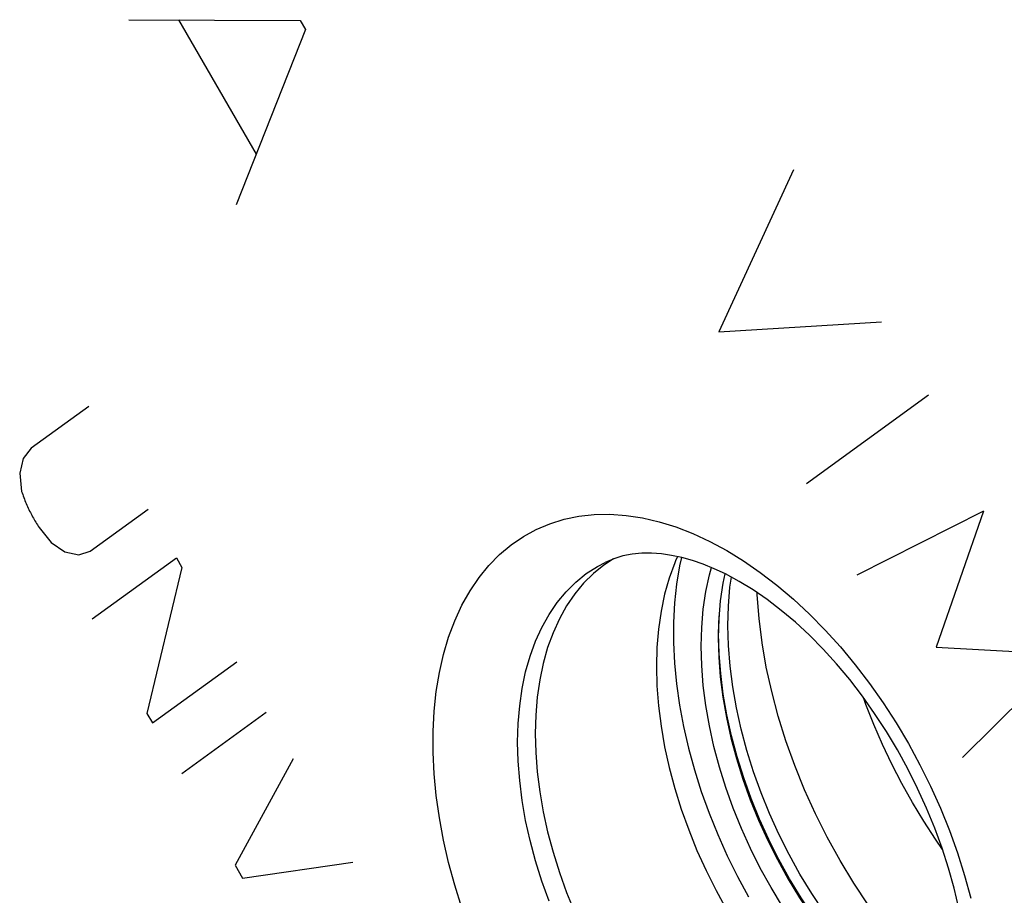
# Model space of a CAD drawing. Units: millimetres. Extents: x -25 to 38, y -71 to 303.
# Drawn here: x -6 to 2, y 55 to 62 of the extents above; entities that cross this region are included whole.
import ezdxf

# ---------------------------------------------------------------- set-up
doc = ezdxf.new("R2010")
doc.units = ezdxf.units.MM
doc.header["$LTSCALE"] = 16.335
doc.layers.get('0').update_dxf_attribs({"linetype": 'CONTINUOUS'})
for name, color, linetype in [('ASSI', 7, 'CONTINUOUS'), ('DRAFT', 7, 'CONTINUOUS'), ('RACCORDO', 7, 'CONTINUOUS'), ('SCRITTE', 7, 'CONTINUOUS'), ('SMUSSO', 7, 'CONTINUOUS')]:
    doc.layers.add(name, color=color, linetype=linetype)

msp = doc.modelspace()

# ---------------------------------------------------------------- linework, layer by layer
at = {"color": 7, "linetype": 'CONTINUOUS'}
msp.add_line((-0.2814, 57.3459), (-0.298, 57.2673), dxfattribs=at)
for points in [[(-0.298, 57.2673), (-0.319, 57.1215), (-0.3317, 56.9695), (-0.336, 56.8133), (-0.3317, 56.6528), (-0.319, 56.488), (-0.298, 56.3212), (-0.2685, 56.1522), (-0.2308, 55.981), (-0.1853, 55.8099), (-0.1319, 55.6389), (-0.0706, 55.468), (-0.0023, 55.2992), (0.0727, 55.1335), (0.1548, 54.97), (0.2439, 54.8087)], [(0.676, 54.9629), (0.5694, 55.1559), (0.4712, 55.3515), (0.3814, 55.5499), (0.2997, 55.7517), (0.2264, 55.9563), (0.1625, 56.1609), (0.108, 56.3656), (0.0629, 56.5703), (0.0277, 56.7725), (0.0026, 56.9722), (-0.0127, 57.1692), (-0.0132, 57.1884)], [(1.7418, 53.6781), (1.7381, 53.681), (1.5894, 53.8106), (1.4445, 53.9498), (1.3035, 54.0986), (1.1664, 54.2569), (1.035, 54.4226), (0.9097, 54.5952), (0.79, 54.7753), (0.676, 54.9629)], [(0.2439, 54.8087), (0.3392, 54.6519), (0.4392, 54.5014), (0.5439, 54.3571), (0.6538, 54.2185), (0.7684, 54.0862), (0.8862, 53.9619), (1.0073, 53.8456), (1.1317, 53.7372), (1.2576, 53.6382), (1.3853, 53.5486), (1.5146, 53.4683), (1.6439, 53.3984), (1.7064, 53.3697)]]:
    msp.add_lwpolyline(points, dxfattribs=at)
at = {"layer": 'ASSI', "color": 7, "linetype": 'CONTINUOUS'}
for p, q in [((-0.6742, 57.4875), (-0.6902, 57.453)), ((-0.6414, 57.4805), (-0.6571, 57.4118))]:
    msp.add_line(p, q, dxfattribs=at)
at = {"layer": 'ASSI', "color": 253, "linetype": 'CONTINUOUS'}
for points in [[(-2.4646, 54.5708), (-2.5238, 54.7579), (-2.5752, 54.9458), (-2.6181, 55.1325), (-2.6527, 55.3179), (-2.6788, 55.502), (-2.6962, 55.6827), (-2.7049, 55.8601), (-2.7049, 56.0341), (-2.6962, 56.2028), (-2.6788, 56.3661), (-2.6527, 56.5241), (-2.6182, 56.675), (-2.5752, 56.8186), (-2.5238, 56.9552), (-2.4646, 57.0831), (-2.3976, 57.2023), (-2.3227, 57.3128), (-2.2409, 57.4133), (-2.1521, 57.5039), (-2.0563, 57.5845), (-1.9547, 57.6543), (-1.8471, 57.7132), (-1.7336, 57.7613), (-1.6156, 57.7979), (-1.493, 57.8231), (-1.3658, 57.8369), (-1.2355, 57.8392), (-1.1018, 57.8298), (-0.9649, 57.8088), (-0.8267, 57.7767), (-0.688, 57.7337), (-0.548, 57.6795), (-0.4067, 57.6141)], [(-0.4067, 57.6141), (-0.2655, 57.5382), (-0.1255, 57.4524), (0.0133, 57.3568), (0.1514, 57.2507), (0.2883, 57.1348), (0.422, 57.0105), (0.5524, 56.8778), (0.6796, 56.7369), (0.8022, 56.5891), (0.9202, 56.4344), (1.0337, 56.2728), (1.1412, 56.1064), (1.2429, 55.9349), (1.3387, 55.7585), (1.4275, 55.5791), (1.5093, 55.3967), (1.5842, 55.2114), (1.6512, 55.0252), (1.7104, 54.8381), (1.7617, 54.6502)], [(-1.7414, 54.6242), (-1.8014, 54.7918), (-1.8539, 54.9601), (-1.8988, 55.1285), (-1.9358, 55.2962), (-1.9647, 55.4625), (-1.9854, 55.6268), (-1.9979, 55.7882), (-2.0021, 55.9461), (-1.9979, 56.0999), (-1.9854, 56.2489), (-1.9647, 56.3924), (-1.9358, 56.5298), (-1.8988, 56.6605), (-1.8539, 56.7841), (-1.8014, 56.8998), (-1.7414, 57.0074), (-1.6741, 57.1062), (-1.6, 57.1958), (-1.5192, 57.276), (-1.4321, 57.3463), (-1.3392, 57.4064), (-1.2767, 57.4396)]]:
    msp.add_lwpolyline(points, dxfattribs=at)
at = {"layer": 'ASSI', "color": 7, "linetype": 'CONTINUOUS'}
for points in [[(-0.2768, 57.3437), (-0.369, 57.387), (-0.4603, 57.4242), (-0.5503, 57.4552), (-0.6379, 57.4798), (-0.7235, 57.4981), (-0.8078, 57.5102), (-0.8906, 57.516), (-0.9712, 57.5153), (-1.0504, 57.5077), (-1.1281, 57.4928), (-1.2036, 57.4703), (-1.2767, 57.4396)], [(-1.2058, 57.4693), (-1.2867, 57.417), (-1.3736, 57.3468)], [(-0.6902, 57.453), (-0.6973, 57.4357), (-0.7434, 57.3088), (-0.7813, 57.1745), (-0.811, 57.0334), (-0.8323, 56.886), (-0.8452, 56.733), (-0.8494, 56.5751), (-0.8452, 56.4128), (-0.8323, 56.247), (-0.811, 56.0783), (-0.7813, 55.9075), (-0.7434, 55.7353), (-0.6973, 55.5623), (-0.6433, 55.3894), (-0.5817, 55.2174), (-0.5126, 55.0468), (-0.4364, 54.8785), (-0.3535, 54.7132), (-0.2641, 54.5516)], [(-0.6571, 57.4118), (-0.6822, 57.26), (-0.6989, 57.1031), (-0.7072, 56.9411), (-0.7072, 56.7739), (-0.6989, 56.6035), (-0.6822, 56.4298), (-0.6571, 56.2529), (-0.6239, 56.0748), (-0.5827, 55.8955), (-0.5334, 55.7149), (-0.4766, 55.5352), (-0.4122, 55.3563), (-0.3403, 55.1782), (-0.2618, 55.003), (-0.1765, 54.8306), (-0.0845, 54.6611)], [(-1.3736, 57.3468), (-1.4545, 57.2665), (-1.5286, 57.177), (-1.5956, 57.0784), (-1.6558, 56.9706), (-1.7083, 56.8551), (-1.753, 56.7318), (-1.79, 56.6008), (-1.8189, 56.4637), (-1.8396, 56.3205), (-1.8521, 56.1712), (-1.8563, 56.0178), (-1.8521, 55.8601), (-1.8396, 55.6983), (-1.8189, 55.5345), (-1.79, 55.3685), (-1.753, 55.2004), (-1.7083, 55.0324), (-1.6558, 54.8644), (-1.5956, 54.6965), (-1.5286, 54.5308)], [(0.1025, 54.738), (0.0134, 54.8992), (-0.0687, 55.0628), (-0.1438, 55.2285), (-0.212, 55.3973), (-0.2733, 55.5682), (-0.3267, 55.7392), (-0.3722, 55.9103), (-0.41, 56.0815), (-0.4394, 56.2505), (-0.4604, 56.4173), (-0.4731, 56.582), (-0.4774, 56.7426), (-0.4731, 56.8988), (-0.4604, 57.0508), (-0.4394, 57.1966), (-0.41, 57.3362), (-0.3929, 57.3967)], [(1.6625, 54.5678), (1.6234, 54.7326), (1.5768, 54.8988), (1.523, 55.0657), (1.462, 55.2324), (1.3941, 55.3982), (1.3196, 55.5621), (1.2389, 55.7234), (1.1523, 55.8813), (1.0602, 56.0352), (0.9631, 56.1843), (0.8614, 56.3279), (0.7558, 56.4654), (0.6467, 56.5961), (0.5348, 56.7194), (0.4206, 56.835), (0.3048, 56.9423), (0.1879, 57.0409), (0.0707, 57.1306), (-0.0463, 57.2111), (-0.1623, 57.2822), (-0.2768, 57.3437)], [(1.6806, 53.2498), (1.6318, 53.2683), (1.5025, 53.3277), (1.3732, 53.3976), (1.2439, 53.4779), (1.1162, 53.5675), (0.9902, 53.6665), (0.8659, 53.7748), (0.7448, 53.8912), (0.627, 54.0155), (0.5124, 54.1478), (0.4025, 54.2864), (0.2978, 54.4306), (0.1978, 54.5812), (0.1025, 54.738)]]:
    msp.add_lwpolyline(points, dxfattribs=at)
at = {"layer": 'DRAFT', "color": 7, "linetype": 'CONTINUOUS'}
for points in [[(-1.2058, 57.4693), (-1.2867, 57.417), (-1.3736, 57.3468)], [(-1.3736, 57.3468), (-1.4545, 57.2665), (-1.5286, 57.177), (-1.5956, 57.0784), (-1.6558, 56.9706), (-1.7083, 56.8551), (-1.753, 56.7318), (-1.79, 56.6008), (-1.8189, 56.4637), (-1.8396, 56.3205), (-1.8521, 56.1712), (-1.8563, 56.0178), (-1.8521, 55.8601), (-1.8396, 55.6983), (-1.8189, 55.5345), (-1.79, 55.3685), (-1.753, 55.2004), (-1.7083, 55.0324), (-1.6558, 54.8644), (-1.5956, 54.6965), (-1.5286, 54.5308)]]:
    msp.add_lwpolyline(points, dxfattribs=at)
at = {"layer": 'RACCORDO', "color": 253, "linetype": 'CONTINUOUS'}
for points in [[(-2.4646, 54.5708), (-2.5238, 54.7579), (-2.5752, 54.9458), (-2.6181, 55.1325), (-2.6527, 55.3179), (-2.6788, 55.502), (-2.6962, 55.6827), (-2.7049, 55.8601), (-2.7049, 56.0341), (-2.6962, 56.2028), (-2.6788, 56.3661), (-2.6527, 56.5241), (-2.6182, 56.675), (-2.5752, 56.8186), (-2.5238, 56.9552), (-2.4646, 57.0831), (-2.3976, 57.2023), (-2.3227, 57.3128), (-2.2409, 57.4133), (-2.1521, 57.5039), (-2.0563, 57.5845), (-1.9547, 57.6543), (-1.8471, 57.7132), (-1.7336, 57.7613), (-1.6156, 57.7979), (-1.493, 57.8231), (-1.3658, 57.8369), (-1.2355, 57.8392), (-1.1018, 57.8298), (-0.9649, 57.8088), (-0.8267, 57.7767), (-0.688, 57.7337), (-0.548, 57.6795), (-0.4067, 57.6141)], [(-0.4067, 57.6141), (-0.2655, 57.5382), (-0.1255, 57.4524), (0.0133, 57.3568), (0.1514, 57.2507), (0.2883, 57.1348), (0.422, 57.0105), (0.5524, 56.8778), (0.6796, 56.7369), (0.8022, 56.5891), (0.9202, 56.4344), (1.0337, 56.2728), (1.1412, 56.1064), (1.2429, 55.9349), (1.3387, 55.7585), (1.4275, 55.5791), (1.5093, 55.3967), (1.5842, 55.2114), (1.6512, 55.0252), (1.7104, 54.8381), (1.7617, 54.6502)], [(-1.7414, 54.6242), (-1.8014, 54.7918), (-1.8539, 54.9601), (-1.8988, 55.1285), (-1.9358, 55.2962), (-1.9647, 55.4625), (-1.9854, 55.6268), (-1.9979, 55.7882), (-2.0021, 55.9461), (-1.9979, 56.0999), (-1.9854, 56.2489), (-1.9647, 56.3924), (-1.9358, 56.5298), (-1.8988, 56.6605), (-1.8539, 56.7841), (-1.8014, 56.8998), (-1.7414, 57.0074), (-1.6741, 57.1062), (-1.6, 57.1958), (-1.5192, 57.276), (-1.4321, 57.3463), (-1.3392, 57.4064), (-1.2767, 57.4396)], [(0.3428, 54.848), (0.2517, 55.0125), (0.1672, 55.1807), (0.0896, 55.352), (0.0192, 55.5255), (-0.0437, 55.7006), (-0.0989, 55.8769), (-0.1463, 56.0538), (-0.1854, 56.2304), (-0.216, 56.4056), (-0.238, 56.5784), (-0.2513, 56.7483), (-0.2558, 56.9145), (-0.2516, 57.0763), (-0.2386, 57.233), (-0.2265, 57.3167)], [(0.2568, 54.8095), (0.167, 54.9717), (0.0837, 55.1376), (0.0071, 55.3065), (-0.0623, 55.4776), (-0.1243, 55.6503), (-0.1788, 55.8241), (-0.2254, 55.9986), (-0.264, 56.1727), (-0.2942, 56.3454), (-0.3159, 56.5159), (-0.329, 56.6834), (-0.3335, 56.8473), (-0.3296, 56.9949)], [(1.5262, 55.0556), (1.4674, 55.1406), (1.3704, 55.2909), (1.278, 55.4448), (1.1898, 55.6029), (1.1063, 55.7645), (1.0285, 55.9279), (0.9564, 56.0928), (0.89, 56.2594), (0.8692, 56.3169)], [(1.4043, 53.5368), (1.2859, 53.6201), (1.1572, 53.7214), (1.0308, 53.8319), (0.9074, 53.9507), (0.7877, 54.0773), (0.6721, 54.2111), (0.5607, 54.3518), (0.454, 54.4989), (0.3526, 54.6517), (0.2568, 54.8095)], [(1.7164, 53.4309), (1.6517, 53.466), (1.5185, 53.5489), (1.3864, 53.6418), (1.2559, 53.7446), (1.1277, 53.8566), (1.0026, 53.9771), (0.8812, 54.1054), (0.7639, 54.2411), (0.651, 54.3838), (0.5428, 54.533), (0.4399, 54.6879), (0.3428, 54.848)]]:
    msp.add_lwpolyline(points, dxfattribs=at)
at = {"layer": 'RACCORDO', "color": 7, "linetype": 'CONTINUOUS'}
for points in [[(-0.2768, 57.3437), (-0.369, 57.387), (-0.4603, 57.4242), (-0.5503, 57.4552), (-0.6379, 57.4798), (-0.7235, 57.4981), (-0.8078, 57.5102), (-0.8906, 57.516), (-0.9712, 57.5153), (-1.0504, 57.5077), (-1.1281, 57.4928), (-1.2036, 57.4703), (-1.2767, 57.4396)], [(1.6625, 54.5678), (1.6234, 54.7326), (1.5768, 54.8988), (1.523, 55.0657), (1.462, 55.2324), (1.3941, 55.3982), (1.3196, 55.5621), (1.2389, 55.7234), (1.1523, 55.8813), (1.0602, 56.0352), (0.9631, 56.1843), (0.8614, 56.3279), (0.7558, 56.4654), (0.6467, 56.5961), (0.5348, 56.7194), (0.4206, 56.835), (0.3048, 56.9423), (0.1879, 57.0409), (0.0707, 57.1306), (-0.0463, 57.2111), (-0.1623, 57.2822), (-0.2768, 57.3437)]]:
    msp.add_lwpolyline(points, dxfattribs=at)
at = {"layer": 'SCRITTE', "color": 253, "linetype": 'CONTINUOUS'}
for p, q in [((-5.2318, 61.9485), (-3.8078, 61.942)), ((-4.8188, 61.9465), (-4.1728, 60.8324)), ((-3.8078, 61.942), (-3.7638, 61.8661)), ((-3.7638, 61.8661), (-4.3398, 60.41)), ((0.2888, 60.7007), (-0.3322, 59.3542)), ((-0.3322, 59.3542), (1.0208, 59.4382)), ((0.3958, 58.0961), (1.4098, 58.831)), ((-5.5652, 58.7349), (-6.0442, 58.3877)), ((-6.0442, 58.3877), (-6.1092, 58.3039)), ((-6.1092, 58.3039), (-6.1382, 58.18)), ((-6.1382, 58.18), (-6.1222, 58.0299)), ((-5.5542, 57.5328), (-5.0702, 57.8811)), ((1.8678, 57.8647), (0.8148, 57.3342)), ((1.8678, 57.8647), (1.4728, 56.7358)), ((-5.9762, 57.7291), (-5.8772, 57.6049)), ((-5.8772, 57.6049), (-5.7622, 57.5266)), ((-5.7622, 57.5266), (-5.6482, 57.5014)), ((-5.6482, 57.5014), (-5.5542, 57.5328)), ((-5.5362, 56.9702), (-4.8362, 57.4775)), ((-4.8362, 57.4775), (-4.7902, 57.3982)), ((-4.7902, 57.3982), (-5.0812, 56.1855)), ((1.4728, 56.7358), (2.5568, 56.6763)), ((2.5568, 56.6763), (1.6938, 55.8182)), ((-5.0352, 56.1061), (-4.3352, 56.6135)), ((-5.0812, 56.1855), (-5.0352, 56.1061)), ((-4.7922, 55.687), (-4.0922, 56.1943)), ((-3.8672, 55.8063), (-4.3492, 54.923)), ((-4.3492, 54.923), (-4.2872, 54.816)), ((-4.2872, 54.816), (-3.3702, 54.9491))]:
    msp.add_line(p, q, dxfattribs=at)
msp.add_lwpolyline([(-6.1222, 58.0299), (-6.118, 58.0171), (-6.1135, 58.0043), (-6.109, 57.9916), (-6.1043, 57.9788), (-6.0994, 57.9661), (-6.0944, 57.9534), (-6.0892, 57.9408), (-6.0839, 57.9281), (-6.0785, 57.9156), (-6.0729, 57.903), (-6.0671, 57.8906), (-6.0612, 57.8782), (-6.0554, 57.8662), (-6.0494, 57.8544), (-6.0434, 57.8426), (-6.0372, 57.8309), (-6.0308, 57.8192), (-6.0244, 57.8077), (-6.0178, 57.7962), (-6.0112, 57.7848), (-6.0044, 57.7734), (-5.9975, 57.7622), (-5.9905, 57.7511), (-5.9834, 57.74), (-5.9762, 57.7291)], dxfattribs=at)
at = {"layer": 'SMUSSO', "color": 7, "linetype": 'CONTINUOUS'}
for p, q in [((-0.6742, 57.4875), (-0.6902, 57.453)), ((-0.6414, 57.4805), (-0.6571, 57.4118))]:
    msp.add_line(p, q, dxfattribs=at)
for points in [[(-0.6902, 57.453), (-0.6973, 57.4357), (-0.7434, 57.3088), (-0.7813, 57.1745), (-0.811, 57.0334), (-0.8323, 56.886), (-0.8452, 56.733), (-0.8494, 56.5751), (-0.8452, 56.4128), (-0.8323, 56.247), (-0.811, 56.0783), (-0.7813, 55.9075), (-0.7434, 55.7353), (-0.6973, 55.5623), (-0.6433, 55.3894), (-0.5817, 55.2174), (-0.5126, 55.0468), (-0.4364, 54.8785), (-0.3535, 54.7132), (-0.2641, 54.5516)], [(-0.6571, 57.4118), (-0.6822, 57.26), (-0.6989, 57.1031), (-0.7072, 56.9411), (-0.7072, 56.7739), (-0.6989, 56.6035), (-0.6822, 56.4298), (-0.6571, 56.2529), (-0.6239, 56.0748), (-0.5827, 55.8955), (-0.5334, 55.7149), (-0.4766, 55.5352), (-0.4122, 55.3563), (-0.3403, 55.1782), (-0.2618, 55.003), (-0.1765, 54.8306), (-0.0845, 54.6611)]]:
    msp.add_lwpolyline(points, dxfattribs=at)

doc.saveas('drawing.dxf')
